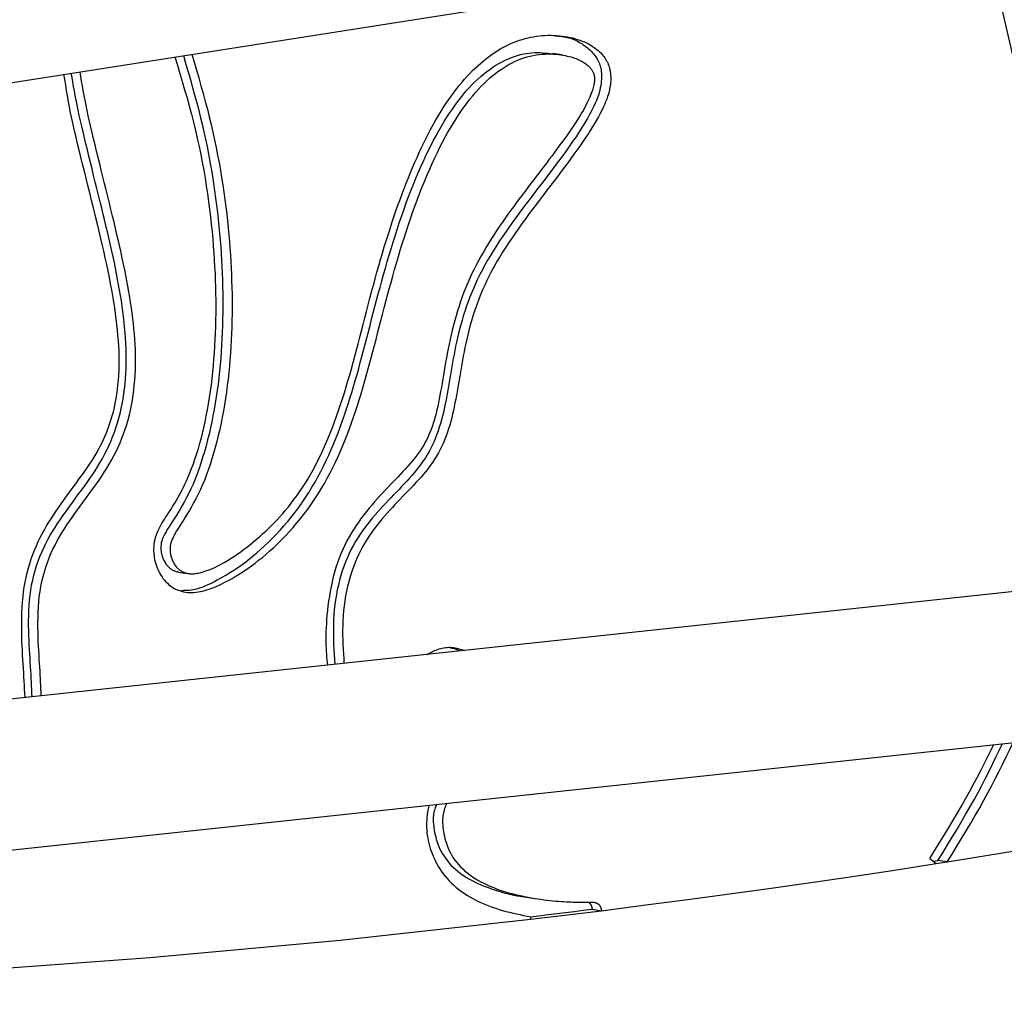
# Model space of a CAD drawing. Extents: x -2569 to 9166, y 890 to 7328.
# Drawn here: x 1532 to 1637, y 1753 to 1856 of the extents above; entities that cross this region are included whole.
import ezdxf

# ---------------------------------------------------------------- set-up
doc = ezdxf.new("R2010")
doc.units = 0

msp = doc.modelspace()

# ---------------------------------------------------------------- linework, layer by layer
at = {"color": 7, "linetype": 'Continuous'}
for p, q in [((1428.52, 1833.61), (1634.69, 1865.92)), ((1589.73, 1852.61), (1588.74, 1852.76)), ((1655.43, 1797.25), (1432.92, 1773.38)), ((1548.8, 1797.45), (1549.79, 1797.3)), ((1437.82, 1757.82), (1654.29, 1781.03)), ((1628.95, 1766.9), (1629.64, 1766.34)), ((1629.64, 1766.34), (1630.81, 1766.52)), ((1630.81, 1766.52), (1629.82, 1766.68)), ((1585.89, 1762.77), (1586.87, 1762.62)), ((1586.37, 1760.4), (1593.92, 1761.32)), ((1592.94, 1761.48), (1593.92, 1761.32))]:
    msp.add_line(p, q, dxfattribs=at)
for points in [[(1634.28, 1867.69), (1650.66, 1796.74)], [(1550.24, 1852.69), (1550.49, 1851.85), (1550.73, 1851.01), (1550.98, 1850.17), (1551.22, 1849.33), (1551.45, 1848.49), (1551.68, 1847.66), (1551.9, 1846.83), (1552.11, 1846), (1552.31, 1845.18), (1552.49, 1844.36), (1552.67, 1843.54), (1552.84, 1842.73), (1553, 1841.93), (1553.15, 1841.13), (1553.29, 1840.33), (1553.42, 1839.54), (1553.55, 1838.75), (1553.66, 1837.97), (1553.77, 1837.19), (1553.87, 1836.42), (1553.96, 1835.66), (1554.04, 1834.91), (1554.12, 1834.17), (1554.19, 1833.43), (1554.25, 1832.71), (1554.31, 1831.99), (1554.36, 1831.28), (1554.4, 1830.58), (1554.44, 1829.88), (1554.47, 1829.18), (1554.49, 1828.49), (1554.51, 1827.79), (1554.53, 1827.09), (1554.53, 1826.4), (1554.53, 1825.7), (1554.53, 1825), (1554.52, 1824.29), (1554.5, 1823.59), (1554.48, 1822.89), (1554.44, 1822.19), (1554.41, 1821.49), (1554.36, 1820.79), (1554.31, 1820.1), (1554.25, 1819.4), (1554.18, 1818.71), (1554.11, 1818.02), (1554.03, 1817.34), (1553.94, 1816.65), (1553.84, 1815.98), (1553.73, 1815.3), (1553.62, 1814.64), (1553.49, 1813.97), (1553.36, 1813.32), (1553.22, 1812.66), (1553.07, 1812.02), (1552.91, 1811.38), (1552.75, 1810.75), (1552.57, 1810.12), (1552.39, 1809.51), (1552.2, 1808.91), (1552, 1808.32), (1551.79, 1807.76), (1551.58, 1807.21), (1551.36, 1806.68), (1551.13, 1806.18), (1550.9, 1805.7), (1550.67, 1805.25), (1550.44, 1804.82), (1550.21, 1804.41), (1549.98, 1804.02), (1549.76, 1803.65), (1549.54, 1803.3), (1549.34, 1802.97), (1549.14, 1802.66), (1548.95, 1802.37), (1548.78, 1802.09), (1548.62, 1801.84), (1548.48, 1801.59), (1548.35, 1801.36), (1548.24, 1801.15), (1548.15, 1800.94), (1548.07, 1800.75), (1548.02, 1800.57), (1547.97, 1800.4), (1547.94, 1800.24), (1547.93, 1800.08), (1547.92, 1799.93), (1547.92, 1799.79), (1547.93, 1799.65), (1547.94, 1799.51), (1547.96, 1799.37), (1547.99, 1799.24), (1548.02, 1799.11), (1548.06, 1798.99), (1548.1, 1798.87), (1548.15, 1798.75), (1548.2, 1798.63), (1548.26, 1798.52), (1548.31, 1798.4), (1548.38, 1798.3), (1548.44, 1798.19), (1548.51, 1798.1), (1548.59, 1798), (1548.66, 1797.92), (1548.74, 1797.84), (1548.83, 1797.76), (1548.91, 1797.69), (1549, 1797.63), (1549.09, 1797.57), (1549.19, 1797.51), (1549.29, 1797.47), (1549.39, 1797.42), (1549.49, 1797.38), (1549.6, 1797.35), (1549.71, 1797.32), (1549.83, 1797.3), (1549.95, 1797.28), (1550.07, 1797.27), (1550.2, 1797.26), (1550.34, 1797.26), (1550.48, 1797.27), (1550.64, 1797.29), (1550.8, 1797.31), (1550.97, 1797.34), (1551.15, 1797.38), (1551.34, 1797.43), (1551.54, 1797.49), (1551.75, 1797.56), (1551.97, 1797.64), (1552.2, 1797.73), (1552.44, 1797.83), (1552.69, 1797.94), (1552.95, 1798.07), (1553.22, 1798.2), (1553.49, 1798.35), (1553.76, 1798.5), (1554.04, 1798.67), (1554.32, 1798.84), (1554.61, 1799.02), (1554.9, 1799.21), (1555.18, 1799.41), (1555.48, 1799.62), (1555.77, 1799.84), (1556.06, 1800.06), (1556.35, 1800.29), (1556.65, 1800.52), (1556.94, 1800.77), (1557.24, 1801.02), (1557.54, 1801.28), (1557.83, 1801.55), (1558.13, 1801.82), (1558.43, 1802.11), (1558.73, 1802.4), (1559.03, 1802.71), (1559.33, 1803.03), (1559.64, 1803.35), (1559.94, 1803.69), (1560.24, 1804.05), (1560.54, 1804.41), (1560.84, 1804.79), (1561.14, 1805.18), (1561.44, 1805.59), (1561.74, 1806.01), (1562.03, 1806.45), (1562.33, 1806.9), (1562.62, 1807.37), (1562.9, 1807.86), (1563.18, 1808.36), (1563.46, 1808.88), (1563.73, 1809.41), (1564, 1809.96), (1564.26, 1810.52), (1564.51, 1811.09), (1564.76, 1811.67), (1565, 1812.26), (1565.24, 1812.86), (1565.46, 1813.46), (1565.68, 1814.07), (1565.9, 1814.69), (1566.11, 1815.31), (1566.31, 1815.93), (1566.51, 1816.56), (1566.7, 1817.2), (1566.89, 1817.84), (1567.08, 1818.49), (1567.26, 1819.14), (1567.44, 1819.8), (1567.62, 1820.47), (1567.8, 1821.14), (1567.98, 1821.81), (1568.16, 1822.49), (1568.33, 1823.18), (1568.51, 1823.87), (1568.69, 1824.56), (1568.87, 1825.26), (1569.06, 1825.96), (1569.24, 1826.66), (1569.42, 1827.36), (1569.61, 1828.05), (1569.8, 1828.74), (1569.99, 1829.43), (1570.18, 1830.11), (1570.37, 1830.79), (1570.57, 1831.46), (1570.77, 1832.13), (1570.97, 1832.79), (1571.17, 1833.44), (1571.38, 1834.08), (1571.59, 1834.72), (1571.8, 1835.35), (1572.01, 1835.97), (1572.23, 1836.59), (1572.45, 1837.19), (1572.67, 1837.79), (1572.89, 1838.37), (1573.11, 1838.95), (1573.34, 1839.52), (1573.56, 1840.07), (1573.79, 1840.62), (1574.02, 1841.16), (1574.26, 1841.69), (1574.5, 1842.21), (1574.74, 1842.73), (1574.99, 1843.24), (1575.24, 1843.75), (1575.49, 1844.25), (1575.75, 1844.74), (1576.02, 1845.22), (1576.28, 1845.69), (1576.55, 1846.15), (1576.83, 1846.6), (1577.1, 1847.04), (1577.38, 1847.46), (1577.65, 1847.87), (1577.93, 1848.27), (1578.21, 1848.65), (1578.49, 1849.02), (1578.77, 1849.37), (1579.06, 1849.71), (1579.34, 1850.04), (1579.62, 1850.35), (1579.9, 1850.65), (1580.18, 1850.94), (1580.46, 1851.21), (1580.74, 1851.47), (1581.02, 1851.72), (1581.3, 1851.95), (1581.57, 1852.17), (1581.85, 1852.39), (1582.12, 1852.59), (1582.39, 1852.78), (1582.66, 1852.96), (1582.93, 1853.13), (1583.2, 1853.29), (1583.48, 1853.45), (1583.76, 1853.59), (1584.04, 1853.73), (1584.32, 1853.86), (1584.61, 1853.98), (1584.9, 1854.09), (1585.19, 1854.19), (1585.48, 1854.28), (1585.78, 1854.37), (1586.08, 1854.44), (1586.38, 1854.51), (1586.69, 1854.56), (1586.99, 1854.61), (1587.3, 1854.65), (1587.6, 1854.68), (1587.91, 1854.7), (1588.22, 1854.71), (1588.52, 1854.71), (1588.83, 1854.7), (1589.13, 1854.69), (1589.44, 1854.66), (1589.73, 1854.63), (1590.03, 1854.59), (1590.31, 1854.54), (1590.6, 1854.49), (1590.87, 1854.43), (1591.14, 1854.35), (1591.39, 1854.28), (1591.64, 1854.19), (1591.88, 1854.1), (1592.11, 1854.01), (1592.33, 1853.91), (1592.54, 1853.8), (1592.74, 1853.69), (1592.92, 1853.58), (1593.1, 1853.46), (1593.27, 1853.34), (1593.43, 1853.21), (1593.58, 1853.08), (1593.72, 1852.95), (1593.85, 1852.83), (1593.97, 1852.7), (1594.08, 1852.57), (1594.18, 1852.44), (1594.28, 1852.3), (1594.37, 1852.17), (1594.45, 1852.04), (1594.53, 1851.9), (1594.6, 1851.76), (1594.66, 1851.62), (1594.71, 1851.47), (1594.76, 1851.32), (1594.81, 1851.16), (1594.84, 1851), (1594.87, 1850.83), (1594.9, 1850.65), (1594.91, 1850.47), (1594.92, 1850.28), (1594.92, 1850.08), (1594.92, 1849.87), (1594.9, 1849.65), (1594.88, 1849.42), (1594.84, 1849.19), (1594.8, 1848.94), (1594.74, 1848.69), (1594.67, 1848.43), (1594.59, 1848.17), (1594.49, 1847.89), (1594.38, 1847.61), (1594.26, 1847.31), (1594.12, 1847.01), (1593.96, 1846.69), (1593.8, 1846.36), (1593.61, 1846.02), (1593.41, 1845.67), (1593.2, 1845.31), (1592.97, 1844.93), (1592.73, 1844.54), (1592.47, 1844.14), (1592.2, 1843.74), (1591.92, 1843.32), (1591.63, 1842.89), (1591.32, 1842.46), (1591, 1842.02), (1590.68, 1841.57), (1590.34, 1841.12), (1589.99, 1840.65), (1589.64, 1840.18), (1589.27, 1839.7), (1588.91, 1839.22), (1588.53, 1838.73), (1588.15, 1838.23), (1587.77, 1837.73), (1587.38, 1837.22), (1587, 1836.71), (1586.61, 1836.2), (1586.23, 1835.69), (1585.85, 1835.17), (1585.48, 1834.66), (1585.11, 1834.15), (1584.75, 1833.63), (1584.4, 1833.12), (1584.05, 1832.61), (1583.72, 1832.1), (1583.39, 1831.59), (1583.08, 1831.08), (1582.78, 1830.57), (1582.49, 1830.06), (1582.22, 1829.55), (1581.96, 1829.04), (1581.71, 1828.54), (1581.48, 1828.04), (1581.25, 1827.54), (1581.04, 1827.04), (1580.85, 1826.55), (1580.67, 1826.06), (1580.49, 1825.57), (1580.33, 1825.09), (1580.18, 1824.61), (1580.05, 1824.14), (1579.91, 1823.67), (1579.79, 1823.21), (1579.68, 1822.74), (1579.57, 1822.29), (1579.47, 1821.84), (1579.37, 1821.39), (1579.28, 1820.95), (1579.2, 1820.51), (1579.11, 1820.07), (1579.04, 1819.64), (1578.96, 1819.21), (1578.89, 1818.78), (1578.82, 1818.36), (1578.75, 1817.94), (1578.68, 1817.53), (1578.61, 1817.12), (1578.54, 1816.71), (1578.46, 1816.3), (1578.39, 1815.89), (1578.31, 1815.49), (1578.23, 1815.09), (1578.15, 1814.69), (1578.06, 1814.3), (1577.96, 1813.91), (1577.86, 1813.52), (1577.75, 1813.13), (1577.63, 1812.74), (1577.51, 1812.36), (1577.37, 1811.98), (1577.23, 1811.61), (1577.07, 1811.24), (1576.91, 1810.87), (1576.73, 1810.51), (1576.55, 1810.16), (1576.35, 1809.82), (1576.14, 1809.48), (1575.92, 1809.15), (1575.68, 1808.83), (1575.45, 1808.51), (1575.2, 1808.19), (1574.95, 1807.88), (1574.69, 1807.58), (1574.42, 1807.28), (1574.15, 1806.99), (1573.88, 1806.69), (1573.6, 1806.4), (1573.32, 1806.11), (1573.04, 1805.82), (1572.76, 1805.53), (1572.48, 1805.24), (1572.19, 1804.94), (1571.91, 1804.64), (1571.63, 1804.34), (1571.35, 1804.04), (1571.07, 1803.73), (1570.79, 1803.41), (1570.51, 1803.08), (1570.24, 1802.75), (1569.97, 1802.41), (1569.7, 1802.06), (1569.44, 1801.7), (1569.18, 1801.33), (1568.94, 1800.95), (1568.69, 1800.55), (1568.46, 1800.14), (1568.24, 1799.72), (1568.02, 1799.28), (1567.82, 1798.83), (1567.63, 1798.37), (1567.45, 1797.9), (1567.28, 1797.41), (1567.13, 1796.92), (1566.99, 1796.42), (1566.86, 1795.92), (1566.75, 1795.41), (1566.65, 1794.9), (1566.56, 1794.38), (1566.49, 1793.86), (1566.43, 1793.34), (1566.39, 1792.82), (1566.36, 1792.3), (1566.34, 1791.79), (1566.33, 1791.27), (1566.33, 1790.76), (1566.34, 1790.25), (1566.36, 1789.74), (1566.38, 1789.23), (1566.41, 1788.72), (1566.44, 1788.21), (1566.47, 1787.71)], [(1589.04, 1854.67), (1589.22, 1854.65), (1589.4, 1854.63), (1589.58, 1854.61), (1589.75, 1854.59), (1589.93, 1854.56), (1590.11, 1854.53), (1590.28, 1854.49), (1590.46, 1854.44), (1590.64, 1854.39), (1590.81, 1854.33), (1590.99, 1854.26), (1591.16, 1854.19), (1591.33, 1854.11), (1591.5, 1854.02), (1591.66, 1853.92), (1591.83, 1853.82), (1591.99, 1853.71), (1592.15, 1853.6), (1592.3, 1853.48), (1592.45, 1853.36), (1592.59, 1853.24), (1592.73, 1853.11), (1592.86, 1852.98), (1592.98, 1852.85), (1593.09, 1852.72), (1593.2, 1852.59), (1593.29, 1852.46), (1593.38, 1852.33), (1593.47, 1852.19), (1593.54, 1852.06), (1593.61, 1851.92), (1593.67, 1851.77), (1593.73, 1851.63), (1593.78, 1851.48), (1593.82, 1851.32), (1593.86, 1851.16), (1593.89, 1850.99), (1593.91, 1850.81), (1593.92, 1850.63), (1593.93, 1850.44), (1593.93, 1850.23), (1593.93, 1850.03), (1593.91, 1849.81), (1593.89, 1849.58), (1593.86, 1849.34), (1593.81, 1849.1), (1593.75, 1848.85), (1593.68, 1848.59), (1593.6, 1848.32), (1593.5, 1848.05), (1593.39, 1847.76), (1593.27, 1847.47), (1593.13, 1847.16), (1592.98, 1846.85), (1592.81, 1846.52), (1592.63, 1846.18), (1592.43, 1845.83), (1592.21, 1845.46), (1591.98, 1845.09), (1591.74, 1844.7), (1591.49, 1844.3), (1591.22, 1843.89), (1590.93, 1843.48), (1590.64, 1843.05), (1590.33, 1842.62), (1590.02, 1842.18), (1589.69, 1841.73), (1589.35, 1841.27), (1589, 1840.81), (1588.65, 1840.34), (1588.29, 1839.86), (1587.92, 1839.38), (1587.54, 1838.88), (1587.16, 1838.39), (1586.78, 1837.89), (1586.4, 1837.38), (1586.01, 1836.87), (1585.63, 1836.36), (1585.24, 1835.84), (1584.87, 1835.33), (1584.49, 1834.82), (1584.12, 1834.3), (1583.76, 1833.79), (1583.41, 1833.28), (1583.06, 1832.77), (1582.73, 1832.25), (1582.41, 1831.74), (1582.09, 1831.23), (1581.79, 1830.72), (1581.51, 1830.21), (1581.23, 1829.7), (1580.97, 1829.2), (1580.72, 1828.69), (1580.49, 1828.19), (1580.27, 1827.69), (1580.06, 1827.2), (1579.86, 1826.7), (1579.68, 1826.21), (1579.51, 1825.73), (1579.35, 1825.25), (1579.2, 1824.77), (1579.06, 1824.3), (1578.93, 1823.83), (1578.8, 1823.36), (1578.69, 1822.9), (1578.58, 1822.45), (1578.48, 1821.99), (1578.38, 1821.55), (1578.29, 1821.1), (1578.21, 1820.66), (1578.13, 1820.23), (1578.05, 1819.79), (1577.97, 1819.37), (1577.9, 1818.94), (1577.83, 1818.52), (1577.76, 1818.1), (1577.69, 1817.69), (1577.62, 1817.27), (1577.55, 1816.86), (1577.48, 1816.46), (1577.4, 1816.05), (1577.33, 1815.65), (1577.24, 1815.25), (1577.16, 1814.85), (1577.07, 1814.46), (1576.97, 1814.06), (1576.87, 1813.67), (1576.76, 1813.28), (1576.64, 1812.9), (1576.52, 1812.52), (1576.38, 1812.14), (1576.24, 1811.76), (1576.09, 1811.39), (1575.92, 1811.03), (1575.75, 1810.67), (1575.56, 1810.32), (1575.36, 1809.97), (1575.15, 1809.64), (1574.93, 1809.31), (1574.7, 1808.98), (1574.46, 1808.66), (1574.21, 1808.35), (1573.96, 1808.04), (1573.7, 1807.74), (1573.43, 1807.44), (1573.16, 1807.14), (1572.89, 1806.85), (1572.62, 1806.56), (1572.34, 1806.27), (1572.06, 1805.98), (1571.77, 1805.69), (1571.49, 1805.39), (1571.21, 1805.1), (1570.92, 1804.8), (1570.64, 1804.5), (1570.36, 1804.19), (1570.08, 1803.88), (1569.8, 1803.56), (1569.53, 1803.24), (1569.25, 1802.91), (1568.98, 1802.57), (1568.72, 1802.22), (1568.45, 1801.86), (1568.2, 1801.48), (1567.95, 1801.1), (1567.71, 1800.71), (1567.47, 1800.3), (1567.25, 1799.88), (1567.03, 1799.44), (1566.83, 1798.99), (1566.64, 1798.53), (1566.46, 1798.05), (1566.29, 1797.57), (1566.14, 1797.07), (1566, 1796.57), (1565.87, 1796.06), (1565.76, 1795.54), (1565.66, 1795.02), (1565.57, 1794.5), (1565.5, 1793.97), (1565.44, 1793.44), (1565.4, 1792.91), (1565.37, 1792.37), (1565.35, 1791.84), (1565.34, 1791.31), (1565.34, 1790.78), (1565.35, 1790.25), (1565.37, 1789.72), (1565.4, 1789.19), (1565.43, 1788.66), (1565.46, 1788.13), (1565.5, 1787.6)], [(1548.44, 1852.4), (1548.7, 1851.53), (1548.97, 1850.65), (1549.23, 1849.78), (1549.48, 1848.9), (1549.73, 1848.03), (1549.97, 1847.16), (1550.2, 1846.29), (1550.42, 1845.43), (1550.63, 1844.57), (1550.83, 1843.71), (1551.02, 1842.85), (1551.19, 1842), (1551.36, 1841.16), (1551.51, 1840.31), (1551.66, 1839.47), (1551.79, 1838.64), (1551.91, 1837.81), (1552.03, 1836.99), (1552.13, 1836.17), (1552.23, 1835.36), (1552.32, 1834.56), (1552.4, 1833.77), (1552.47, 1832.99), (1552.53, 1832.23), (1552.59, 1831.48), (1552.64, 1830.74), (1552.68, 1830.01), (1552.72, 1829.3), (1552.75, 1828.58), (1552.77, 1827.88), (1552.78, 1827.17), (1552.79, 1826.47), (1552.79, 1825.77), (1552.79, 1825.06), (1552.78, 1824.36), (1552.76, 1823.65), (1552.74, 1822.95), (1552.71, 1822.25), (1552.67, 1821.55), (1552.63, 1820.85), (1552.57, 1820.16), (1552.51, 1819.46), (1552.45, 1818.78), (1552.37, 1818.09), (1552.29, 1817.41), (1552.2, 1816.74), (1552.1, 1816.07), (1551.99, 1815.4), (1551.88, 1814.75), (1551.75, 1814.1), (1551.62, 1813.46), (1551.49, 1812.84), (1551.34, 1812.22), (1551.19, 1811.63), (1551.03, 1811.05), (1550.87, 1810.49), (1550.71, 1809.95), (1550.54, 1809.44), (1550.37, 1808.94), (1550.19, 1808.46), (1550.01, 1808.01), (1549.83, 1807.58), (1549.65, 1807.16), (1549.47, 1806.77), (1549.28, 1806.4), (1549.1, 1806.04), (1548.92, 1805.71), (1548.74, 1805.39), (1548.56, 1805.08), (1548.39, 1804.8), (1548.22, 1804.53), (1548.06, 1804.27), (1547.9, 1804.02), (1547.74, 1803.79), (1547.6, 1803.56), (1547.45, 1803.34), (1547.32, 1803.13), (1547.18, 1802.92), (1547.06, 1802.71), (1546.94, 1802.49), (1546.82, 1802.28), (1546.71, 1802.05), (1546.61, 1801.83), (1546.51, 1801.6), (1546.43, 1801.37), (1546.35, 1801.14), (1546.29, 1800.9), (1546.24, 1800.67), (1546.2, 1800.43), (1546.18, 1800.19), (1546.17, 1799.95), (1546.17, 1799.71), (1546.18, 1799.47), (1546.21, 1799.23), (1546.24, 1799), (1546.28, 1798.77), (1546.34, 1798.54), (1546.4, 1798.32), (1546.47, 1798.11), (1546.55, 1797.9), (1546.64, 1797.69), (1546.73, 1797.49), (1546.84, 1797.3), (1546.95, 1797.11), (1547.07, 1796.92), (1547.2, 1796.74), (1547.34, 1796.57), (1547.48, 1796.41), (1547.64, 1796.25), (1547.8, 1796.1), (1547.96, 1795.97), (1548.14, 1795.84), (1548.33, 1795.73), (1548.52, 1795.63), (1548.72, 1795.54), (1548.92, 1795.47), (1549.13, 1795.4), (1549.35, 1795.35), (1549.56, 1795.31), (1549.78, 1795.28), (1550.01, 1795.27), (1550.24, 1795.27), (1550.46, 1795.28), (1550.69, 1795.3), (1550.92, 1795.33), (1551.16, 1795.37), (1551.39, 1795.42), (1551.63, 1795.48), (1551.86, 1795.55), (1552.1, 1795.62), (1552.34, 1795.71), (1552.58, 1795.8), (1552.83, 1795.9), (1553.09, 1796.02), (1553.36, 1796.14), (1553.63, 1796.28), (1553.92, 1796.43), (1554.22, 1796.59), (1554.53, 1796.77), (1554.85, 1796.96), (1555.18, 1797.16), (1555.52, 1797.38), (1555.88, 1797.61), (1556.24, 1797.86), (1556.61, 1798.12), (1556.99, 1798.4), (1557.37, 1798.7), (1557.77, 1799.01), (1558.17, 1799.35), (1558.57, 1799.7), (1558.98, 1800.07), (1559.39, 1800.46), (1559.81, 1800.87), (1560.22, 1801.3), (1560.64, 1801.74), (1561.05, 1802.21), (1561.46, 1802.68), (1561.86, 1803.18), (1562.25, 1803.68), (1562.64, 1804.19), (1563.01, 1804.72), (1563.37, 1805.25), (1563.71, 1805.79), (1564.05, 1806.34), (1564.38, 1806.9), (1564.69, 1807.46), (1564.99, 1808.03), (1565.28, 1808.6), (1565.57, 1809.18), (1565.84, 1809.76), (1566.1, 1810.35), (1566.35, 1810.95), (1566.59, 1811.54), (1566.83, 1812.14), (1567.06, 1812.75), (1567.28, 1813.36), (1567.49, 1813.97), (1567.7, 1814.59), (1567.9, 1815.21), (1568.1, 1815.83), (1568.29, 1816.46), (1568.48, 1817.09), (1568.66, 1817.73), (1568.85, 1818.37), (1569.02, 1819.01), (1569.2, 1819.65), (1569.37, 1820.3), (1569.55, 1820.96), (1569.72, 1821.61), (1569.89, 1822.27), (1570.06, 1822.94), (1570.24, 1823.6), (1570.41, 1824.27), (1570.58, 1824.94), (1570.76, 1825.62), (1570.94, 1826.3), (1571.12, 1826.98), (1571.3, 1827.66), (1571.49, 1828.35), (1571.68, 1829.03), (1571.87, 1829.72), (1572.07, 1830.41), (1572.28, 1831.1), (1572.48, 1831.79), (1572.69, 1832.48), (1572.91, 1833.16), (1573.13, 1833.85), (1573.36, 1834.54), (1573.59, 1835.22), (1573.83, 1835.9), (1574.07, 1836.57), (1574.32, 1837.24), (1574.57, 1837.9), (1574.82, 1838.55), (1575.08, 1839.2), (1575.35, 1839.83), (1575.61, 1840.44), (1575.88, 1841.05), (1576.16, 1841.64), (1576.43, 1842.21), (1576.71, 1842.77), (1576.99, 1843.32), (1577.27, 1843.85), (1577.56, 1844.36), (1577.85, 1844.86), (1578.14, 1845.34), (1578.43, 1845.81), (1578.73, 1846.26), (1579.02, 1846.69), (1579.32, 1847.11), (1579.61, 1847.51), (1579.91, 1847.89), (1580.21, 1848.26), (1580.51, 1848.61), (1580.81, 1848.95), (1581.11, 1849.27), (1581.41, 1849.58), (1581.72, 1849.87), (1582.03, 1850.16), (1582.35, 1850.42), (1582.67, 1850.68), (1583, 1850.92), (1583.33, 1851.15), (1583.66, 1851.36), (1583.99, 1851.56), (1584.33, 1851.74), (1584.67, 1851.91), (1585, 1852.06), (1585.34, 1852.19), (1585.67, 1852.31), (1586.01, 1852.41), (1586.34, 1852.49), (1586.66, 1852.56), (1586.98, 1852.62), (1587.3, 1852.66), (1587.61, 1852.69), (1587.92, 1852.71), (1588.22, 1852.72), (1588.51, 1852.72), (1588.8, 1852.71), (1589.07, 1852.69), (1589.34, 1852.66), (1589.59, 1852.63), (1589.84, 1852.59), (1590.07, 1852.55), (1590.29, 1852.5), (1590.5, 1852.45), (1590.7, 1852.4), (1590.88, 1852.34), (1591.06, 1852.28), (1591.23, 1852.22), (1591.39, 1852.15), (1591.53, 1852.09), (1591.67, 1852.02), (1591.81, 1851.95), (1591.93, 1851.88), (1592.04, 1851.81), (1592.15, 1851.74), (1592.25, 1851.67), (1592.34, 1851.6), (1592.43, 1851.53), (1592.5, 1851.47), (1592.57, 1851.4), (1592.64, 1851.34), (1592.7, 1851.28), (1592.76, 1851.22), (1592.81, 1851.16), (1592.85, 1851.09), (1592.9, 1851.03), (1592.94, 1850.96), (1592.98, 1850.9), (1593.02, 1850.83), (1593.05, 1850.76), (1593.08, 1850.69), (1593.11, 1850.61), (1593.13, 1850.53), (1593.15, 1850.45), (1593.17, 1850.37), (1593.18, 1850.28), (1593.19, 1850.19), (1593.19, 1850.09), (1593.2, 1849.99), (1593.19, 1849.89), (1593.18, 1849.78), (1593.17, 1849.66), (1593.15, 1849.54), (1593.13, 1849.42), (1593.1, 1849.29), (1593.06, 1849.15), (1593.02, 1849), (1592.97, 1848.84), (1592.91, 1848.67), (1592.84, 1848.5), (1592.77, 1848.31), (1592.68, 1848.11), (1592.59, 1847.9), (1592.49, 1847.69), (1592.38, 1847.46), (1592.26, 1847.23), (1592.13, 1846.99), (1592, 1846.74), (1591.85, 1846.48), (1591.69, 1846.22), (1591.53, 1845.95), (1591.35, 1845.67), (1591.17, 1845.39), (1590.97, 1845.1), (1590.77, 1844.8), (1590.56, 1844.49), (1590.34, 1844.18), (1590.12, 1843.86), (1589.89, 1843.54), (1589.65, 1843.21), (1589.4, 1842.87), (1589.15, 1842.53), (1588.89, 1842.18), (1588.63, 1841.83), (1588.36, 1841.48), (1588.09, 1841.12), (1587.81, 1840.75), (1587.53, 1840.38), (1587.25, 1840.01), (1586.96, 1839.63), (1586.67, 1839.25), (1586.37, 1838.86), (1586.08, 1838.47), (1585.78, 1838.07), (1585.48, 1837.67), (1585.17, 1837.27), (1584.87, 1836.86), (1584.57, 1836.45), (1584.27, 1836.04), (1583.96, 1835.62), (1583.66, 1835.2), (1583.36, 1834.77), (1583.07, 1834.34), (1582.78, 1833.91), (1582.49, 1833.47), (1582.2, 1833.02), (1581.92, 1832.57), (1581.64, 1832.12), (1581.37, 1831.66), (1581.11, 1831.2), (1580.85, 1830.73), (1580.6, 1830.25), (1580.36, 1829.77), (1580.12, 1829.29), (1579.9, 1828.8), (1579.68, 1828.31), (1579.47, 1827.82), (1579.27, 1827.32), (1579.09, 1826.82), (1578.91, 1826.31), (1578.74, 1825.81), (1578.57, 1825.3), (1578.42, 1824.79), (1578.28, 1824.28), (1578.14, 1823.77), (1578.02, 1823.27), (1577.9, 1822.76), (1577.78, 1822.26), (1577.68, 1821.76), (1577.58, 1821.27), (1577.48, 1820.78), (1577.39, 1820.3), (1577.31, 1819.82), (1577.23, 1819.36), (1577.15, 1818.9), (1577.08, 1818.45), (1577, 1818.01), (1576.93, 1817.57), (1576.86, 1817.14), (1576.78, 1816.72), (1576.71, 1816.31), (1576.63, 1815.91), (1576.55, 1815.51), (1576.47, 1815.12), (1576.38, 1814.74), (1576.29, 1814.36), (1576.19, 1814), (1576.09, 1813.63), (1575.98, 1813.28), (1575.86, 1812.93), (1575.73, 1812.59), (1575.6, 1812.25), (1575.46, 1811.92), (1575.3, 1811.6), (1575.14, 1811.29), (1574.97, 1810.98), (1574.79, 1810.68), (1574.59, 1810.39), (1574.39, 1810.1), (1574.18, 1809.81), (1573.96, 1809.53), (1573.74, 1809.26), (1573.5, 1808.98), (1573.26, 1808.71), (1573.01, 1808.43), (1572.76, 1808.16), (1572.5, 1807.89), (1572.24, 1807.61), (1571.97, 1807.33), (1571.69, 1807.05), (1571.42, 1806.77), (1571.14, 1806.47), (1570.85, 1806.18), (1570.57, 1805.88), (1570.28, 1805.57), (1570, 1805.25), (1569.71, 1804.93), (1569.43, 1804.6), (1569.14, 1804.26), (1568.86, 1803.91), (1568.58, 1803.56), (1568.31, 1803.19), (1568.04, 1802.82), (1567.77, 1802.43), (1567.52, 1802.03), (1567.27, 1801.62), (1567.02, 1801.2), (1566.79, 1800.77), (1566.57, 1800.32), (1566.36, 1799.87), (1566.15, 1799.4), (1565.96, 1798.92), (1565.79, 1798.43), (1565.62, 1797.94), (1565.47, 1797.43), (1565.33, 1796.92), (1565.21, 1796.4), (1565.1, 1795.88), (1565, 1795.36), (1564.91, 1794.84), (1564.83, 1794.33), (1564.76, 1793.83), (1564.71, 1793.34), (1564.66, 1792.86), (1564.62, 1792.4), (1564.59, 1791.95), (1564.56, 1791.52), (1564.55, 1791.1), (1564.54, 1790.71), (1564.54, 1790.33), (1564.54, 1789.96), (1564.55, 1789.62), (1564.56, 1789.29), (1564.58, 1788.97), (1564.6, 1788.67), (1564.62, 1788.37), (1564.65, 1788.08), (1564.68, 1787.8), (1564.7, 1787.52)], [(1549.34, 1852.55), (1549.58, 1851.73), (1549.81, 1850.91), (1550.05, 1850.1), (1550.28, 1849.28), (1550.51, 1848.47), (1550.73, 1847.66), (1550.94, 1846.85), (1551.15, 1846.04), (1551.34, 1845.23), (1551.53, 1844.43), (1551.7, 1843.63), (1551.87, 1842.84), (1552.02, 1842.04), (1552.17, 1841.25), (1552.31, 1840.46), (1552.44, 1839.68), (1552.56, 1838.9), (1552.68, 1838.12), (1552.78, 1837.35), (1552.88, 1836.58), (1552.97, 1835.82), (1553.05, 1835.07), (1553.13, 1834.32), (1553.2, 1833.59), (1553.26, 1832.86), (1553.32, 1832.15), (1553.37, 1831.44), (1553.41, 1830.73), (1553.45, 1830.04), (1553.48, 1829.34), (1553.51, 1828.64), (1553.52, 1827.95), (1553.54, 1827.25), (1553.54, 1826.55), (1553.55, 1825.85), (1553.54, 1825.15), (1553.53, 1824.45), (1553.51, 1823.75), (1553.49, 1823.05), (1553.46, 1822.35), (1553.42, 1821.65), (1553.37, 1820.95), (1553.32, 1820.25), (1553.26, 1819.56), (1553.2, 1818.87), (1553.12, 1818.18), (1553.04, 1817.49), (1552.95, 1816.81), (1552.85, 1816.13), (1552.74, 1815.46), (1552.63, 1814.79), (1552.5, 1814.13), (1552.37, 1813.47), (1552.23, 1812.82), (1552.08, 1812.17), (1551.92, 1811.54), (1551.76, 1810.9), (1551.58, 1810.28), (1551.4, 1809.66), (1551.21, 1809.06), (1551.01, 1808.48), (1550.8, 1807.91), (1550.59, 1807.36), (1550.37, 1806.84), (1550.15, 1806.34), (1549.92, 1805.86), (1549.69, 1805.41), (1549.45, 1804.97), (1549.22, 1804.56), (1548.99, 1804.17), (1548.77, 1803.81), (1548.56, 1803.46), (1548.35, 1803.13), (1548.15, 1802.82), (1547.96, 1802.53), (1547.79, 1802.25), (1547.63, 1801.99), (1547.49, 1801.75), (1547.36, 1801.52), (1547.25, 1801.3), (1547.16, 1801.1), (1547.09, 1800.91), (1547.03, 1800.73), (1546.99, 1800.56), (1546.96, 1800.39), (1546.94, 1800.24), (1546.93, 1800.09), (1546.93, 1799.94), (1546.94, 1799.8), (1546.96, 1799.66), (1546.98, 1799.53), (1547, 1799.4), (1547.04, 1799.27), (1547.07, 1799.14), (1547.12, 1799.02), (1547.16, 1798.9), (1547.21, 1798.79), (1547.27, 1798.67), (1547.33, 1798.56), (1547.39, 1798.46), (1547.45, 1798.36), (1547.52, 1798.26), (1547.59, 1798.17), (1547.67, 1798.08), (1547.74, 1798), (1547.82, 1797.93), (1547.9, 1797.86), (1547.98, 1797.8), (1548.06, 1797.74), (1548.14, 1797.7), (1548.21, 1797.65), (1548.29, 1797.61), (1548.36, 1797.58), (1548.43, 1797.56), (1548.49, 1797.54), (1548.56, 1797.52), (1548.62, 1797.5), (1548.68, 1797.49), (1548.75, 1797.48), (1548.81, 1797.47)], [(1549.14, 1795.49), (1549.35, 1795.5), (1549.55, 1795.51), (1549.75, 1795.52), (1549.96, 1795.53), (1550.17, 1795.56), (1550.37, 1795.58), (1550.58, 1795.62), (1550.79, 1795.67), (1551, 1795.73), (1551.22, 1795.8), (1551.44, 1795.88), (1551.67, 1795.97), (1551.9, 1796.07), (1552.15, 1796.18), (1552.4, 1796.31), (1552.67, 1796.45), (1552.95, 1796.6), (1553.24, 1796.76), (1553.55, 1796.93), (1553.87, 1797.12), (1554.2, 1797.32), (1554.54, 1797.53), (1554.89, 1797.76), (1555.25, 1798.01), (1555.62, 1798.27), (1556, 1798.55), (1556.39, 1798.85), (1556.78, 1799.17), (1557.18, 1799.5), (1557.58, 1799.85), (1557.99, 1800.23), (1558.41, 1800.62), (1558.82, 1801.03), (1559.24, 1801.46), (1559.65, 1801.9), (1560.06, 1802.36), (1560.47, 1802.84), (1560.87, 1803.33), (1561.27, 1803.84), (1561.65, 1804.35), (1562.02, 1804.87), (1562.38, 1805.41), (1562.73, 1805.95), (1563.06, 1806.5), (1563.39, 1807.05), (1563.7, 1807.62), (1564, 1808.18), (1564.3, 1808.76), (1564.58, 1809.34), (1564.85, 1809.92), (1565.11, 1810.51), (1565.36, 1811.1), (1565.61, 1811.7), (1565.84, 1812.3), (1566.07, 1812.9), (1566.29, 1813.51), (1566.5, 1814.13), (1566.71, 1814.74), (1566.91, 1815.36), (1567.11, 1815.99), (1567.3, 1816.62), (1567.49, 1817.25), (1567.68, 1817.88), (1567.86, 1818.52), (1568.04, 1819.16), (1568.21, 1819.81), (1568.39, 1820.46), (1568.56, 1821.11), (1568.73, 1821.77), (1568.9, 1822.43), (1569.08, 1823.09), (1569.25, 1823.76), (1569.42, 1824.43), (1569.6, 1825.1), (1569.77, 1825.78), (1569.95, 1826.45), (1570.13, 1827.14), (1570.32, 1827.82), (1570.5, 1828.5), (1570.69, 1829.19), (1570.89, 1829.88), (1571.09, 1830.57), (1571.29, 1831.25), (1571.5, 1831.94), (1571.71, 1832.63), (1571.92, 1833.32), (1572.15, 1834.01), (1572.37, 1834.69), (1572.6, 1835.38), (1572.84, 1836.06), (1573.08, 1836.73), (1573.33, 1837.4), (1573.58, 1838.06), (1573.84, 1838.71), (1574.1, 1839.35), (1574.36, 1839.98), (1574.63, 1840.6), (1574.9, 1841.2), (1575.17, 1841.79), (1575.44, 1842.37), (1575.72, 1842.93), (1576, 1843.47), (1576.29, 1844), (1576.57, 1844.52), (1576.86, 1845.01), (1577.15, 1845.5), (1577.44, 1845.96), (1577.74, 1846.41), (1578.03, 1846.84), (1578.33, 1847.26), (1578.63, 1847.66), (1578.92, 1848.05), (1579.22, 1848.42), (1579.52, 1848.77), (1579.82, 1849.11), (1580.12, 1849.43), (1580.43, 1849.74), (1580.73, 1850.03), (1581.05, 1850.31), (1581.36, 1850.58), (1581.68, 1850.83), (1582.01, 1851.07), (1582.34, 1851.3), (1582.67, 1851.51), (1583, 1851.71), (1583.33, 1851.89), (1583.67, 1852.06), (1584, 1852.21), (1584.33, 1852.34), (1584.65, 1852.46), (1584.98, 1852.56), (1585.3, 1852.65), (1585.61, 1852.72), (1585.92, 1852.78), (1586.22, 1852.82), (1586.52, 1852.85), (1586.81, 1852.86), (1587.1, 1852.87), (1587.38, 1852.86), (1587.66, 1852.85), (1587.93, 1852.82), (1588.2, 1852.8), (1588.47, 1852.77), (1588.74, 1852.74)], [(1532.46, 1784.06), (1532.44, 1784.5), (1532.41, 1784.94), (1532.39, 1785.38), (1532.36, 1785.82), (1532.33, 1786.27), (1532.31, 1786.72), (1532.28, 1787.18), (1532.25, 1787.64), (1532.22, 1788.12), (1532.2, 1788.59), (1532.17, 1789.08), (1532.15, 1789.57), (1532.13, 1790.07), (1532.11, 1790.57), (1532.1, 1791.08), (1532.1, 1791.6), (1532.1, 1792.12), (1532.11, 1792.65), (1532.12, 1793.18), (1532.15, 1793.72), (1532.19, 1794.25), (1532.24, 1794.79), (1532.3, 1795.32), (1532.37, 1795.84), (1532.46, 1796.36), (1532.57, 1796.88), (1532.69, 1797.38), (1532.82, 1797.88), (1532.97, 1798.37), (1533.12, 1798.86), (1533.29, 1799.33), (1533.48, 1799.79), (1533.67, 1800.24), (1533.87, 1800.69), (1534.08, 1801.12), (1534.3, 1801.54), (1534.53, 1801.95), (1534.76, 1802.36), (1535, 1802.76), (1535.24, 1803.14), (1535.48, 1803.53), (1535.73, 1803.9), (1535.98, 1804.27), (1536.23, 1804.63), (1536.48, 1804.98), (1536.73, 1805.33), (1536.98, 1805.67), (1537.23, 1806.01), (1537.48, 1806.35), (1537.72, 1806.68), (1537.97, 1807.01), (1538.21, 1807.34), (1538.45, 1807.67), (1538.69, 1808), (1538.92, 1808.33), (1539.15, 1808.67), (1539.38, 1809.01), (1539.61, 1809.36), (1539.82, 1809.71), (1540.04, 1810.07), (1540.25, 1810.44), (1540.45, 1810.81), (1540.64, 1811.19), (1540.83, 1811.58), (1541, 1811.98), (1541.17, 1812.39), (1541.33, 1812.8), (1541.48, 1813.23), (1541.62, 1813.66), (1541.76, 1814.1), (1541.88, 1814.55), (1541.99, 1815.01), (1542.08, 1815.48), (1542.17, 1815.96), (1542.25, 1816.44), (1542.32, 1816.93), (1542.37, 1817.43), (1542.42, 1817.93), (1542.45, 1818.44), (1542.48, 1818.95), (1542.49, 1819.47), (1542.5, 1819.99), (1542.49, 1820.51), (1542.48, 1821.05), (1542.45, 1821.58), (1542.42, 1822.13), (1542.37, 1822.69), (1542.32, 1823.26), (1542.26, 1823.84), (1542.19, 1824.43), (1542.11, 1825.03), (1542.02, 1825.64), (1541.93, 1826.27), (1541.82, 1826.9), (1541.71, 1827.55), (1541.58, 1828.21), (1541.45, 1828.88), (1541.31, 1829.57), (1541.17, 1830.27), (1541.01, 1830.98), (1540.85, 1831.7), (1540.68, 1832.44), (1540.5, 1833.19), (1540.32, 1833.95), (1540.14, 1834.72), (1539.94, 1835.51), (1539.75, 1836.3), (1539.56, 1837.1), (1539.36, 1837.89), (1539.16, 1838.68), (1538.97, 1839.46), (1538.78, 1840.23), (1538.59, 1840.98), (1538.41, 1841.72), (1538.23, 1842.45), (1538.06, 1843.15), (1537.9, 1843.85), (1537.74, 1844.52), (1537.59, 1845.18), (1537.45, 1845.83), (1537.32, 1846.45), (1537.2, 1847.06), (1537.09, 1847.66), (1536.99, 1848.25), (1536.88, 1848.83), (1536.79, 1849.41), (1536.69, 1849.98), (1536.6, 1850.55)], [(1533.2, 1784.14), (1533.19, 1784.53), (1533.17, 1784.91), (1533.15, 1785.3), (1533.14, 1785.7), (1533.12, 1786.1), (1533.1, 1786.51), (1533.07, 1786.93), (1533.05, 1787.35), (1533.02, 1787.79), (1532.99, 1788.25), (1532.97, 1788.71), (1532.94, 1789.18), (1532.91, 1789.67), (1532.89, 1790.17), (1532.87, 1790.67), (1532.85, 1791.19), (1532.84, 1791.72), (1532.84, 1792.26), (1532.85, 1792.8), (1532.87, 1793.35), (1532.9, 1793.9), (1532.94, 1794.45), (1533, 1794.99), (1533.07, 1795.53), (1533.16, 1796.07), (1533.27, 1796.59), (1533.39, 1797.11), (1533.53, 1797.62), (1533.68, 1798.13), (1533.85, 1798.62), (1534.04, 1799.1), (1534.24, 1799.57), (1534.45, 1800.04), (1534.67, 1800.49), (1534.9, 1800.93), (1535.15, 1801.37), (1535.4, 1801.79), (1535.66, 1802.21), (1535.93, 1802.63), (1536.2, 1803.03), (1536.48, 1803.44), (1536.76, 1803.84), (1537.05, 1804.23), (1537.34, 1804.63), (1537.63, 1805.02), (1537.92, 1805.42), (1538.21, 1805.81), (1538.5, 1806.21), (1538.79, 1806.61), (1539.08, 1807.01), (1539.36, 1807.42), (1539.65, 1807.83), (1539.92, 1808.25), (1540.19, 1808.68), (1540.45, 1809.11), (1540.7, 1809.55), (1540.94, 1810), (1541.17, 1810.45), (1541.39, 1810.92), (1541.6, 1811.39), (1541.8, 1811.87), (1541.98, 1812.36), (1542.15, 1812.85), (1542.31, 1813.35), (1542.46, 1813.86), (1542.59, 1814.37), (1542.71, 1814.89), (1542.81, 1815.41), (1542.91, 1815.94), (1542.99, 1816.47), (1543.06, 1817), (1543.12, 1817.53), (1543.17, 1818.07), (1543.2, 1818.61), (1543.23, 1819.15), (1543.24, 1819.69), (1543.25, 1820.24), (1543.24, 1820.78), (1543.23, 1821.33), (1543.2, 1821.88), (1543.17, 1822.44), (1543.13, 1822.99), (1543.08, 1823.55), (1543.03, 1824.11), (1542.96, 1824.67), (1542.89, 1825.23), (1542.82, 1825.8), (1542.73, 1826.37), (1542.64, 1826.94), (1542.54, 1827.51), (1542.44, 1828.09), (1542.33, 1828.67), (1542.22, 1829.26), (1542.1, 1829.86), (1541.98, 1830.46), (1541.85, 1831.07), (1541.71, 1831.69), (1541.57, 1832.32), (1541.42, 1832.95), (1541.27, 1833.6), (1541.12, 1834.25), (1540.96, 1834.92), (1540.8, 1835.59), (1540.63, 1836.27), (1540.46, 1836.96), (1540.29, 1837.66), (1540.12, 1838.36), (1539.95, 1839.06), (1539.77, 1839.76), (1539.6, 1840.46), (1539.43, 1841.15), (1539.27, 1841.83), (1539.1, 1842.49), (1538.94, 1843.14), (1538.79, 1843.78), (1538.64, 1844.4), (1538.5, 1845.01), (1538.36, 1845.6), (1538.23, 1846.17), (1538.12, 1846.72), (1538, 1847.26), (1537.9, 1847.78), (1537.81, 1848.28), (1537.72, 1848.77), (1537.63, 1849.26), (1537.55, 1849.73), (1537.47, 1850.2), (1537.39, 1850.67)], [(1534.18, 1784.24), (1534.16, 1784.61), (1534.15, 1784.97), (1534.13, 1785.34), (1534.12, 1785.72), (1534.1, 1786.1), (1534.08, 1786.49), (1534.06, 1786.89), (1534.03, 1787.3), (1534.01, 1787.72), (1533.98, 1788.16), (1533.95, 1788.61), (1533.92, 1789.07), (1533.9, 1789.55), (1533.87, 1790.04), (1533.85, 1790.54), (1533.84, 1791.05), (1533.83, 1791.57), (1533.83, 1792.11), (1533.84, 1792.65), (1533.85, 1793.19), (1533.88, 1793.74), (1533.93, 1794.29), (1533.98, 1794.84), (1534.06, 1795.38), (1534.15, 1795.91), (1534.26, 1796.44), (1534.38, 1796.96), (1534.52, 1797.47), (1534.67, 1797.97), (1534.84, 1798.46), (1535.03, 1798.95), (1535.22, 1799.42), (1535.43, 1799.88), (1535.66, 1800.33), (1535.89, 1800.78), (1536.13, 1801.21), (1536.39, 1801.64), (1536.65, 1802.06), (1536.92, 1802.47), (1537.19, 1802.88), (1537.47, 1803.28), (1537.75, 1803.68), (1538.04, 1804.08), (1538.32, 1804.47), (1538.61, 1804.87), (1538.9, 1805.26), (1539.2, 1805.65), (1539.49, 1806.05), (1539.78, 1806.45), (1540.07, 1806.85), (1540.35, 1807.26), (1540.63, 1807.68), (1540.91, 1808.09), (1541.18, 1808.52), (1541.44, 1808.95), (1541.69, 1809.39), (1541.93, 1809.84), (1542.16, 1810.3), (1542.38, 1810.76), (1542.59, 1811.24), (1542.78, 1811.72), (1542.97, 1812.2), (1543.14, 1812.7), (1543.3, 1813.2), (1543.44, 1813.7), (1543.58, 1814.22), (1543.7, 1814.73), (1543.8, 1815.26), (1543.9, 1815.78), (1543.98, 1816.31), (1544.05, 1816.84), (1544.11, 1817.38), (1544.15, 1817.92), (1544.19, 1818.45), (1544.22, 1818.99), (1544.23, 1819.54), (1544.24, 1820.08), (1544.23, 1820.63), (1544.22, 1821.18), (1544.19, 1821.73), (1544.16, 1822.28), (1544.12, 1822.83), (1544.07, 1823.39), (1544.01, 1823.95), (1543.95, 1824.51), (1543.88, 1825.07), (1543.8, 1825.64), (1543.72, 1826.21), (1543.63, 1826.78), (1543.53, 1827.36), (1543.43, 1827.93), (1543.32, 1828.52), (1543.21, 1829.11), (1543.09, 1829.7), (1542.96, 1830.31), (1542.83, 1830.92), (1542.7, 1831.53), (1542.56, 1832.16), (1542.41, 1832.8), (1542.26, 1833.44), (1542.11, 1834.1), (1541.95, 1834.76), (1541.79, 1835.43), (1541.62, 1836.12), (1541.45, 1836.81), (1541.28, 1837.5), (1541.11, 1838.21), (1540.93, 1838.91), (1540.76, 1839.61), (1540.59, 1840.31), (1540.42, 1841), (1540.25, 1841.69), (1540.08, 1842.36), (1539.92, 1843.02), (1539.77, 1843.67), (1539.62, 1844.3), (1539.47, 1844.92), (1539.33, 1845.52), (1539.2, 1846.11), (1539.08, 1846.68), (1538.97, 1847.24), (1538.86, 1847.78), (1538.76, 1848.3), (1538.67, 1848.82), (1538.58, 1849.33), (1538.49, 1849.83), (1538.41, 1850.33), (1538.33, 1850.82)], [(1575.35, 1788.66), (1575.51, 1788.74), (1575.67, 1788.83), (1575.82, 1788.91), (1575.98, 1788.99), (1576.14, 1789.06), (1576.3, 1789.13), (1576.46, 1789.2), (1576.63, 1789.25), (1576.79, 1789.3), (1576.96, 1789.34), (1577.13, 1789.37), (1577.3, 1789.4), (1577.48, 1789.41), (1577.65, 1789.42), (1577.82, 1789.42), (1577.99, 1789.4), (1578.16, 1789.38), (1578.33, 1789.35), (1578.49, 1789.32), (1578.66, 1789.28), (1578.82, 1789.23), (1578.99, 1789.19), (1579.15, 1789.14), (1579.31, 1789.08)], [(1577.8, 1789.37), (1577.87, 1789.36), (1577.95, 1789.35), (1578.02, 1789.33), (1578.09, 1789.32), (1578.16, 1789.31), (1578.23, 1789.29), (1578.3, 1789.27), (1578.36, 1789.25), (1578.42, 1789.23), (1578.48, 1789.2), (1578.54, 1789.18), (1578.6, 1789.15), (1578.65, 1789.12), (1578.7, 1789.09), (1578.76, 1789.06), (1578.81, 1789.03)], [(1628.95, 1766.9), (1629.45, 1767.71), (1629.95, 1768.52), (1630.45, 1769.32), (1630.94, 1770.12), (1631.41, 1770.91), (1631.88, 1771.7), (1632.33, 1772.48), (1632.77, 1773.24), (1633.19, 1773.99), (1633.59, 1774.74), (1633.97, 1775.47), (1634.35, 1776.19), (1634.71, 1776.91), (1635.07, 1777.63), (1635.42, 1778.34), (1635.77, 1779.05)], [(1629.82, 1766.68), (1630.33, 1767.5), (1630.83, 1768.33), (1631.33, 1769.15), (1631.82, 1769.96), (1632.3, 1770.77), (1632.77, 1771.57), (1633.23, 1772.37), (1633.67, 1773.15), (1634.09, 1773.93), (1634.5, 1774.69), (1634.89, 1775.45), (1635.27, 1776.19), (1635.64, 1776.94), (1636, 1777.68), (1636.36, 1778.41), (1636.71, 1779.15)], [(1630.81, 1766.52), (1631.32, 1767.36), (1631.83, 1768.19), (1632.33, 1769.02), (1632.83, 1769.85), (1633.32, 1770.67), (1633.8, 1771.49), (1634.27, 1772.3), (1634.71, 1773.1), (1635.14, 1773.89), (1635.56, 1774.68), (1635.96, 1775.45), (1636.35, 1776.22), (1636.73, 1776.99), (1637.1, 1777.75), (1637.47, 1778.51), (1637.84, 1779.27)], [(1575.53, 1772.59), (1575.48, 1772.32), (1575.43, 1772.06), (1575.39, 1771.8), (1575.35, 1771.54), (1575.31, 1771.27), (1575.29, 1771), (1575.27, 1770.74), (1575.26, 1770.46), (1575.27, 1770.19), (1575.29, 1769.92), (1575.31, 1769.64), (1575.35, 1769.36), (1575.4, 1769.08), (1575.46, 1768.8), (1575.52, 1768.52), (1575.6, 1768.24), (1575.68, 1767.96), (1575.78, 1767.68), (1575.88, 1767.41), (1575.99, 1767.13), (1576.11, 1766.86), (1576.24, 1766.58), (1576.38, 1766.31), (1576.53, 1766.04), (1576.7, 1765.78), (1576.88, 1765.51), (1577.06, 1765.25), (1577.26, 1765), (1577.48, 1764.75), (1577.7, 1764.5), (1577.94, 1764.26), (1578.18, 1764.03), (1578.44, 1763.8), (1578.71, 1763.59), (1579, 1763.38), (1579.29, 1763.18), (1579.59, 1762.98), (1579.9, 1762.8), (1580.22, 1762.62), (1580.55, 1762.44), (1580.88, 1762.28), (1581.22, 1762.12), (1581.57, 1761.97), (1581.93, 1761.83), (1582.28, 1761.7), (1582.65, 1761.57), (1583.01, 1761.46), (1583.38, 1761.35), (1583.75, 1761.24), (1584.13, 1761.15), (1584.5, 1761.06), (1584.88, 1760.98), (1585.25, 1760.9), (1585.63, 1760.82), (1586.01, 1760.74), (1586.39, 1760.67)], [(1576.34, 1772.67), (1576.29, 1772.55), (1576.25, 1772.44), (1576.2, 1772.31), (1576.16, 1772.19), (1576.12, 1772.06), (1576.08, 1771.92), (1576.05, 1771.78), (1576.03, 1771.63), (1576.01, 1771.47), (1576, 1771.31), (1575.99, 1771.13), (1576, 1770.95), (1576, 1770.76), (1576.02, 1770.55), (1576.04, 1770.34), (1576.07, 1770.13), (1576.1, 1769.9), (1576.14, 1769.66), (1576.19, 1769.42), (1576.25, 1769.18), (1576.32, 1768.92), (1576.4, 1768.67), (1576.49, 1768.41), (1576.59, 1768.15), (1576.71, 1767.89), (1576.84, 1767.64), (1576.99, 1767.38), (1577.14, 1767.12), (1577.32, 1766.87), (1577.5, 1766.63), (1577.7, 1766.38), (1577.92, 1766.15), (1578.14, 1765.92), (1578.39, 1765.71), (1578.64, 1765.49), (1578.91, 1765.29), (1579.18, 1765.1), (1579.47, 1764.91), (1579.77, 1764.73), (1580.07, 1764.57), (1580.38, 1764.41), (1580.69, 1764.26), (1581.01, 1764.11), (1581.33, 1763.98), (1581.65, 1763.85), (1581.96, 1763.74), (1582.27, 1763.63), (1582.56, 1763.53), (1582.85, 1763.43), (1583.13, 1763.35), (1583.4, 1763.27), (1583.65, 1763.2), (1583.9, 1763.14), (1584.13, 1763.08), (1584.35, 1763.03), (1584.56, 1762.99), (1584.75, 1762.95), (1584.94, 1762.92), (1585.11, 1762.89), (1585.27, 1762.86), (1585.43, 1762.84), (1585.59, 1762.82), (1585.74, 1762.8), (1585.89, 1762.79)], [(1577.43, 1772.79), (1577.37, 1772.65), (1577.31, 1772.51), (1577.26, 1772.36), (1577.2, 1772.22), (1577.15, 1772.07), (1577.11, 1771.91), (1577.07, 1771.75), (1577.04, 1771.59), (1577.02, 1771.41), (1577, 1771.23), (1576.99, 1771.04), (1576.99, 1770.85), (1576.99, 1770.64), (1577.01, 1770.43), (1577.03, 1770.21), (1577.05, 1769.99), (1577.09, 1769.75), (1577.13, 1769.52), (1577.18, 1769.27), (1577.24, 1769.02), (1577.31, 1768.77), (1577.39, 1768.51), (1577.48, 1768.26), (1577.58, 1768), (1577.7, 1767.74), (1577.83, 1767.48), (1577.97, 1767.22), (1578.13, 1766.97), (1578.3, 1766.72), (1578.49, 1766.47), (1578.69, 1766.23), (1578.9, 1765.99), (1579.13, 1765.77), (1579.37, 1765.55), (1579.63, 1765.34), (1579.89, 1765.14), (1580.17, 1764.94), (1580.46, 1764.76), (1580.75, 1764.58), (1581.06, 1764.41), (1581.37, 1764.25), (1581.68, 1764.1), (1582.01, 1763.95), (1582.33, 1763.81), (1582.67, 1763.68), (1583, 1763.56), (1583.34, 1763.44), (1583.69, 1763.34), (1584.03, 1763.23), (1584.38, 1763.14), (1584.73, 1763.05), (1585.08, 1762.96), (1585.43, 1762.89), (1585.78, 1762.81), (1586.12, 1762.75), (1586.47, 1762.68), (1586.81, 1762.63), (1587.15, 1762.57), (1587.48, 1762.53), (1587.81, 1762.48), (1588.13, 1762.44), (1588.45, 1762.41), (1588.75, 1762.38), (1589.06, 1762.35), (1589.35, 1762.33), (1589.63, 1762.3), (1589.91, 1762.29), (1590.17, 1762.27), (1590.42, 1762.26), (1590.66, 1762.25), (1590.89, 1762.24), (1591.11, 1762.23), (1591.31, 1762.22), (1591.5, 1762.22), (1591.68, 1762.21), (1591.84, 1762.21), (1592, 1762.21), (1592.14, 1762.21), (1592.27, 1762.21), (1592.38, 1762.21), (1592.49, 1762.21), (1592.59, 1762.21), (1592.67, 1762.21), (1592.75, 1762.21), (1592.82, 1762.21), (1592.88, 1762.21), (1592.94, 1762.21), (1592.99, 1762.21), (1593.03, 1762.21), (1593.07, 1762.21), (1593.1, 1762.21), (1593.13, 1762.21), (1593.15, 1762.21), (1593.18, 1762.21), (1593.2, 1762.2), (1593.22, 1762.2), (1593.24, 1762.2), (1593.25, 1762.2), (1593.27, 1762.19), (1593.29, 1762.19), (1593.31, 1762.18), (1593.32, 1762.18), (1593.34, 1762.17), (1593.36, 1762.16), (1593.37, 1762.16), (1593.39, 1762.15), (1593.4, 1762.14), (1593.42, 1762.14), (1593.44, 1762.13), (1593.45, 1762.12), (1593.47, 1762.11), (1593.49, 1762.1), (1593.5, 1762.09), (1593.52, 1762.08), (1593.53, 1762.07), (1593.55, 1762.06), (1593.57, 1762.04), (1593.59, 1762.03), (1593.61, 1762.01), (1593.63, 1762), (1593.65, 1761.98), (1593.67, 1761.96), (1593.69, 1761.93), (1593.71, 1761.91), (1593.73, 1761.89), (1593.75, 1761.86), (1593.77, 1761.83), (1593.79, 1761.8), (1593.8, 1761.77), (1593.82, 1761.74), (1593.83, 1761.71), (1593.85, 1761.68), (1593.86, 1761.65), (1593.87, 1761.62), (1593.88, 1761.59), (1593.89, 1761.56), (1593.9, 1761.53), (1593.9, 1761.49), (1593.91, 1761.47), (1593.91, 1761.44), (1593.92, 1761.41), (1593.92, 1761.38), (1593.92, 1761.35), (1593.92, 1761.32)], [(1630.81, 1766.52), (1642.17, 1768.37), (1653.52, 1770.33), (1656.63, 1770.89)], [(1593.92, 1761.32), (1598.39, 1761.89), (1602.86, 1762.47), (1607.33, 1763.07), (1611.79, 1763.69), (1616.26, 1764.33), (1620.72, 1764.98), (1625.18, 1765.65), (1629.64, 1766.34)], [(1629.32, 1766.6), (1629.82, 1766.68)], [(1592.56, 1762.21), (1592.57, 1762.21), (1592.58, 1762.2), (1592.59, 1762.19), (1592.61, 1762.18), (1592.62, 1762.17), (1592.63, 1762.16), (1592.65, 1762.15), (1592.66, 1762.13), (1592.68, 1762.11), (1592.7, 1762.1), (1592.71, 1762.08), (1592.73, 1762.06), (1592.75, 1762.03), (1592.77, 1762.01), (1592.78, 1761.98), (1592.8, 1761.95), (1592.82, 1761.93), (1592.83, 1761.9), (1592.85, 1761.87), (1592.86, 1761.84), (1592.87, 1761.8), (1592.88, 1761.77), (1592.89, 1761.74), (1592.9, 1761.71), (1592.91, 1761.68), (1592.92, 1761.65), (1592.92, 1761.62), (1592.92, 1761.59), (1592.93, 1761.56), (1592.93, 1761.53), (1592.93, 1761.51), (1592.94, 1761.48)], [(1586.36, 1760.67), (1587.27, 1760.78), (1588.22, 1760.9), (1589.16, 1761.01), (1590.1, 1761.13), (1591.05, 1761.24), (1591.99, 1761.36), (1592.94, 1761.48)], [(1438.47, 1752.56), (1444.16, 1752.5), (1464.47, 1752.54), (1484.79, 1752.95), (1505.11, 1753.71), (1525.44, 1754.84), (1545.76, 1756.33), (1566.07, 1758.19), (1586.37, 1760.4)]]:
    msp.add_lwpolyline(points, dxfattribs=at)
msp.add_arc((1587.52, 1760.46), 1.15, 169.535, 182.9191, dxfattribs=at)

doc.saveas('drawing.dxf')
